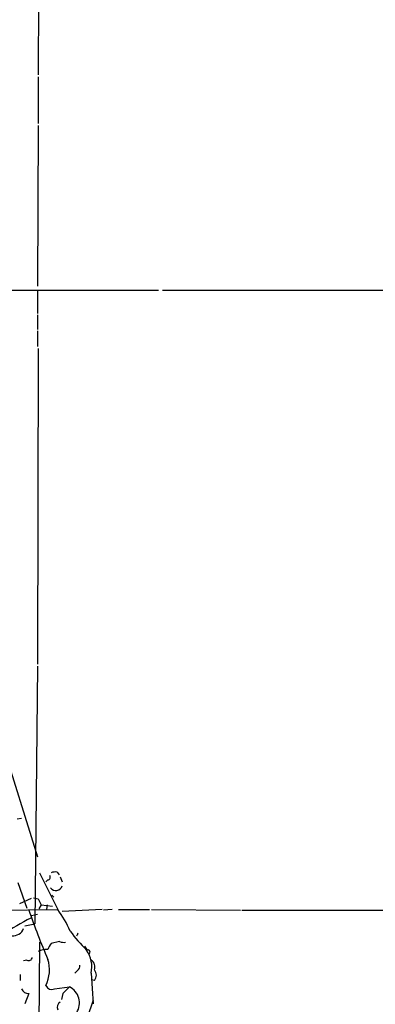
# Model space of a CAD drawing. Extents: x 13 to 1047, y 9 to 919.
# Drawn here: x 378 to 423, y 455 to 582 of the extents above; entities that cross this region are included whole.
import ezdxf

# ---------------------------------------------------------------- set-up
doc = ezdxf.new("R2010")
doc.units = 0
doc.header["$MEASUREMENT"] = 0
doc.layers.add('MAIN', color=5, linetype='CONTINUOUS')

msp = doc.modelspace()

# ---------------------------------------------------------------- linework, layer by layer
at = {"layer": 'MAIN'}
for p, q in [((379.984, 589.534), (379.8993, 574.9713)), ((379.8993, 574.7173), (379.8993, 568.706)), ((379.8993, 568.452), (379.8147, 547.7087)), ((337.4813, 547.2007), (395.478, 547.2007)), ((379.8147, 547.2007), (379.8147, 544.1527)), ((395.986, 547.2007), (534.924, 547.2007)), ((379.8147, 543.9833), (379.8147, 542.1207)), ((379.8147, 541.9513), (379.8147, 539.9193)), ((379.8993, 539.6653), (379.8147, 498.9407)), ((379.8147, 498.6867), (379.476, 465.4127)), ((375.158, 489.1193), (379.8147, 474.0487)), ((377.19, 478.9593), (377.7827, 479.044)), ((380.0687, 472.0167), (382.4393, 467.2753)), ((382.3547, 472.1013), (382.6087, 471.7627)), ((382.778, 471.5087), (383.032, 470.8313)), ((377.2747, 470.7467), (378.46, 467.4447)), ((381.1693, 471.0853), (380.9153, 470.8313)), ((379.3067, 468.7993), (379.8993, 468.63)), ((381.6773, 469.138), (381.9313, 468.884)), ((377.5287, 468.0373), (379.0527, 468.7147)), ((379.8993, 468.63), (380.3227, 467.868)), ((380.3227, 467.868), (379.984, 467.36)), ((380.3227, 467.868), (381.762, 467.6987)), ((381.0847, 467.868), (381, 467.2753)), ((363.1353, 467.106), (382.4393, 467.2753)), ((379.0527, 466.5133), (379.8147, 466.6827)), ((388.1967, 467.2753), (383.032, 467.0213)), ((389.4667, 467.2753), (388.366, 467.1907)), ((390.3133, 467.2753), (394.2927, 467.2753)), ((394.5467, 467.2753), (406.0613, 467.1907)), ((406.2307, 467.1907), (439.5893, 467.1907)), ((378.206, 465.1587), (379.476, 465.4127)), ((384.8947, 463.8887), (384.9793, 464.058)), ((380.0687, 463.042), (379.984, 450.4267)), ((382.6933, 463.1267), (381.5927, 462.8727)), ((385.9107, 462.534), (386.2493, 462.026)), ((386.588, 461.8567), (386.5033, 461.518)), ((378.46, 460.756), (378.0367, 460.6713)), ((377.6133, 458.8933), (377.6133, 458.1313)), ((384.9793, 459.4013), (384.6407, 459.0627)), ((386.7573, 459.0627), (387.0113, 455.0833)), ((387.1807, 458.1313), (386.7573, 458.216)), ((378.714, 456.438), (378.206, 455.0833)), ((382.016, 457.0307), (383.9633, 457.2847)), ((383.1167, 456.438), (382.9473, 455.676)), ((387.0113, 455.5913), (386.2493, 453.3053))]:
    msp.add_line(p, q, dxfattribs=at)
for centre, radius, start, end in [((381.0987, 471.4663), 0.3875, 280.497939, 33.11188), ((382.1429, 470.5349), 1.5806, 82.299482, 110.370222), ((382.2016, 470.6069), 0.8775, 217.778781, 341.143827), ((464.5642, 496.736), 90.792, 198.990874, 203.288282), ((372.0666, 459.4429), 12.9977, 22.807653, 37.056363), ((391.6876, 440.7956), 28.3882, 116.619298, 133.365974), ((376.649, 465.3783), 1.4958, 264.771933, 338.084072), ((401.7479, 477.6003), 22.0317, 216.545496, 224.983634), ((385.332, 463.9874), 0.3597, 138.166709, 168.680696), ((382.7959, 461.7055), 1.6763, 135.870102, 166.011837), ((383.2859, 464.9881), 1.9535, 252.340475, 274.974823), ((380.9577, 459.8669), 2.2538, 84.612694, 118.009081), ((383.074, 459.867), 3.7701, 347.682022, 34.936119), ((386.3763, 461.8567), 0.2116, 0, 126.875312), ((378.714, 461.0946), 0.4233, 233.124688, 0.013536), ((376.7132, 459.472), 4.6616, 334.348002, 17.074444), ((384.6407, 459.994), 0.6826, 299.738635, 7.12814), ((386.2069, 459.8669), 1.0457, 338.637143, 58.240298), ((386.4045, 458.8087), 1.0302, 318.888367, 41.107443), ((381.6773, 457.7928), 0.8339, 203.97086, 293.961791), ((378.6653, 457.3895), 0.9527, 202.123029, 272.929976), ((595.2023, 245.224), 299.3187, 134.888779, 135.117975), ((382.9134, 455.2062), 2.3286, 328.303681, 63.200569), ((383.2438, 454.6175), 0.8574, 122.907883, 200.212647)]:
    msp.add_arc(centre, radius, start, end, dxfattribs=at)

doc.saveas('drawing.dxf')
